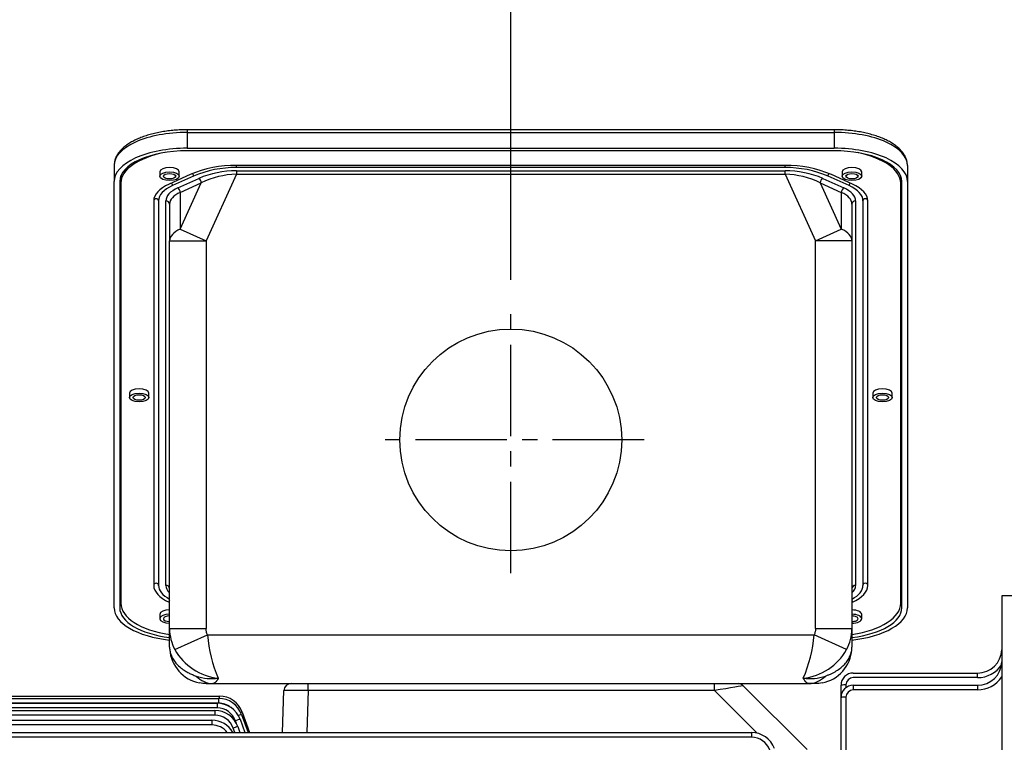
# Model space of a CAD drawing. Units: millimetres. Extents: x 0 to 4557, y -1871 to 2310.
# Drawn here: x 713 to 1117, y 1457 to 1754 of the extents above; entities that cross this region are included whole.
import ezdxf

# ---------------------------------------------------------------- set-up
doc = ezdxf.new("R2010")
doc.units = ezdxf.units.MM
doc.header["$LTSCALE"] = 5
doc.header["$PDMODE"] = 1
doc.linetypes.add('CENTER2', pattern=[1.125, 0.75, -0.125, 0.125, -0.125])
doc.layers.get('0').update_dxf_attribs({"color": 3, "linetype": 'CONTINUOUS'})
doc.layers.get('DEFPOINTS').update_dxf_attribs({"linetype": 'CONTINUOUS'})
for name, color, linetype in [('DMMF10051_080226', 7, 'CONTINUOUS'), ('DMMT10078_080304', 7, 'CONTINUOUS'), ('DV2_0', 7, 'CONTINUOUS'), ('DV2_Default', 7, 'CONTINUOUS'), ('T', 7, 'CONTINUOUS'), ('단자박스(280)_4', 7, 'CONTINUOUS')]:
    doc.layers.add(name, color=color, linetype=linetype)
doc.styles.add('ROMANS', font='romans.shx', dxfattribs={"bigfont": 'whgtxt.shx'})
doc.styles.get("Standard").update_dxf_attribs({"font": 'romans', "height": 3, "bigfont": 'whgtxt'})
doc.dimstyles.get("Standard").update_dxf_attribs({"dimtxt": 0.18, "dimasz": 0.18, "dimexe": 0.18, "dimexo": 0.0625, "dimgap": 0.09, "dimtad": 0, "dimtih": 1, "dimtoh": 1, "dimdec": 4, "dimzin": 0, "dimdsep": 46, "dimtxsty": 'Standard', "dimcen": 0.09, "dimadec": 0, "dimazin": 0, "dimtfac": 1, "dimtdec": 4, "dimtofl": 0, "dimtmove": 0, "dimatfit": 3, "dimfxl": 1, "dimtolj": 1, "dimtzin": 0, "dimarcsym": 0})

# ---------------------------------------------------------------- blocks, each defined once
blk = doc.blocks.new('_OPEN')
at = {"color": 0, "linetype": 'ByBlock'}
for p, q in [((-1, 0.167), (0, 0)), ((0, 0), (-1, -0.167)), ((0, 0), (-1, 0))]:
    blk.add_line(p, q, dxfattribs=at)
blk = doc.blocks.new('*D23')
at = {"layer": 'DEFPOINTS', "color": 0}
for p in [(914.71, 1761.82), (914.71, 1636.03), (1141.21, 1517.36)]:
    blk.add_point(p, dxfattribs=at)
at = {"layer": 'T', "color": 2, "lineweight": -2}
for p, q in [((914.71, 1647.03), (914.71, 1772.82)), ((1141.21, 1528.36), (1141.21, 1772.82)), ((1113.71, 1761.82), (942.21, 1761.82))]:
    blk.add_line(p, q, dxfattribs=at)
at = {"layer": 'T', "color": 2, "lineweight": -2, "xscale": 27.5, "yscale": 27.5, "zscale": 27.5, "rotation": 180}
blk.add_blockref('_OPEN', (914.71, 1761.82), dxfattribs=at)
at = {"layer": 'T', "color": 2, "lineweight": -2, "xscale": 27.5, "yscale": 27.5, "zscale": 27.5}
blk.add_blockref('_OPEN', (1141.21, 1761.82), dxfattribs=at)
at = {"layer": 'T', "color": 7, "insert": (1027.96, 1788.22), "char_height": 30.8, "attachment_point": 5, "style": 'ROMANS'}
blk.add_mtext('\\A1;\\A1;226.5', dxfattribs=at)
blk = doc.blocks.new('*D24')
at = {"layer": 'DEFPOINTS', "color": 0}
for p in [(251.21, 1831.82), (251.21, 1392.7), (1311.21, 1234.86)]:
    blk.add_point(p, dxfattribs=at)
at = {"layer": 'T', "color": 2, "lineweight": -2}
for p, q in [((251.21, 1403.7), (251.21, 1842.82)), ((1311.21, 1245.86), (1311.21, 1842.82)), ((1283.71, 1831.82), (278.71, 1831.82))]:
    blk.add_line(p, q, dxfattribs=at)
at = {"layer": 'T', "color": 2, "lineweight": -2, "xscale": 27.5, "yscale": 27.5, "zscale": 27.5, "rotation": 180}
blk.add_blockref('_OPEN', (251.21, 1831.82), dxfattribs=at)
at = {"layer": 'T', "color": 2, "lineweight": -2, "xscale": 27.5, "yscale": 27.5, "zscale": 27.5}
blk.add_blockref('_OPEN', (1311.21, 1831.82), dxfattribs=at)
at = {"layer": 'T', "color": 7, "insert": (781.21, 1866.28), "char_height": 30.8, "attachment_point": 5, "style": 'ROMANS'}
blk.add_mtext('\\A1;(Approx. 1060)', dxfattribs=at)

msp = doc.modelspace()

# ---------------------------------------------------------------- linework, layer by layer
at = {"layer": 'DMMF10051_080226', "color": 3, "linetype": 'Continuous', "ltscale": 25.4}
for p, q in [((831.605, 1478.4692), (831.605, 1481.3645)), ((998.3143, 1478.4692), (998.3143, 1481.3645)), ((1010.0909, 1480.4859), (1036.3314, 1454.2454)), ((616.6918, 1476.242), (795.1153, 1476.242)), ((617.2122, 1475.2607), (794.8249, 1475.2607)), ((794.8249, 1475.2607), (794.8249, 1473.3305)), ((795.1153, 1476.242), (795.1153, 1475.2565)), ((821.0111, 1461.2895), (821.6111, 1478.4692)), ((831.605, 1478.4692), (831.0051, 1461.2895)), ((998.3143, 1478.4692), (831.605, 1478.4692)), ((1015.7629, 1461.0207), (998.3143, 1478.4692)), ((517.2731, 1473.2915), (794.2324, 1473.2915)), ((794.2324, 1471.3613), (517.2731, 1471.3613)), ((794.8249, 1473.3305), (617.2122, 1473.3305)), ((794.2324, 1473.2915), (794.2324, 1471.3613)), ((518.1387, 1470.3215), (793.3125, 1470.3215)), ((793.3125, 1468.3913), (518.1387, 1468.3913)), ((793.3125, 1470.3215), (793.3125, 1468.3913)), ((803.6294, 1466.7117), (805.6029, 1461.2895)), ((804.2219, 1468.6809), (806.9121, 1461.2895)), ((804.5122, 1469.6622), (807.5596, 1461.2895)), ((519.3496, 1466.3302), (792.0231, 1466.3302)), ((792.0231, 1464.4), (519.3496, 1464.4)), ((792.0231, 1466.3302), (792.0231, 1464.4)), ((801.499, 1461.2895), (800.8301, 1463.1274)), ((802.1469, 1465.0069), (801.75, 1466.0975)), ((802.7094, 1463.7417), (803.6019, 1461.2895)), ((684.2122, 1461.2895), (1013.4596, 1461.2895)), ((1013.4596, 1459.3593), (684.2122, 1459.3593)), ((1013.4596, 1461.2895), (1013.4596, 1459.3593))]:
    msp.add_line(p, q, dxfattribs=at)
for centre, radius, start, end in [((824.6092, 1478.3645), 3, 90, 178), ((1007.9695, 1478.3645), 3, 45, 90), ((794.8249, 1465.2607), 10, 20, 90), ((795.1153, 1466.242), 10, 20, 90), ((794.2324, 1463.2915), 10, 20, 90), ((794.2324, 1463.3613), 8, 20, 90), ((794.8249, 1465.3305), 8, 51.764147, 90), ((793.3125, 1460.3215), 10, 20, 90), ((793.3125, 1460.3913), 8, 20, 90), ((792.0231, 1456.3302), 10, 29.731555, 90), ((792.0231, 1456.4), 8, 37.676058, 90), ((1013.4596, 1451.2895), 10, 20, 90), ((1013.4596, 1451.3593), 8, 20, 90)]:
    msp.add_arc(centre, radius, start, end, dxfattribs=at)
for centre, major_axis, ratio, start_param, end_param in [((998.07, 1478.3645), (12.0209, 2.1211), 0.00497011, 0.00347919, 1.54959534), ((831.6135, 1478.3645), (-10.0024, 0.1047), 0.01045723, 4.71335131, 6.28292966), ((801.75, 1466.0277), (1.8794, 0.684), 0.03279714, 0, 1.55885971), ((802.3425, 1467.9968), (1.8794, 0.684), 0.03279714, 0, 1.25432266), ((802.6328, 1468.9782), (1.8794, 0.684), 0.03279714, 0, 0.82744252), ((800.8301, 1463.0576), (1.8794, 0.684), 0.03279714, 0, 1.55885971)]:
    msp.add_ellipse(centre, major_axis=major_axis, ratio=ratio, start_param=start_param, end_param=end_param, dxfattribs=at)
at = {"layer": 'DMMT10078_080304', "color": 3, "linetype": 'Continuous', "ltscale": 25.4}
for p, q in [((1116.2122, 1517.3645), (1116.2122, 857.3645)), ((1141.2122, 1517.3645), (1116.2122, 1517.3645)), ((1055.2122, 1485.7062), (1106.2122, 1485.7062)), ((1106.2122, 1483.8109), (1055.2122, 1483.8109)), ((1106.2122, 1483.8109), (1106.2122, 1485.7062)), ((1050.2122, 1475.675), (1050.2122, 1480.7062)), ((1052.2122, 1480.8109), (1052.2122, 1479.675)), ((1055.2122, 1480.675), (1106.2122, 1480.675)), ((1055.2122, 1480.675), (1055.2122, 1478.7796)), ((1106.2122, 1478.7796), (1055.2122, 1478.7796)), ((1106.2122, 1480.675), (1106.2122, 1478.7796)), ((1050.2122, 1434.211), (1050.2122, 1475.675)), ((1052.2122, 1475.7796), (1052.2122, 1433.6594))]:
    msp.add_line(p, q, dxfattribs=at)
for centre, radius, start, end in [((1106.2122, 1495.7062), 10, 270, 357.555577), ((1106.2122, 1490.675), 10, 270, 357.555577), ((1106.2122, 1495.8109), 12, 270, 326.44269), ((1055.2122, 1480.7062), 5, 90, 180), ((1055.2122, 1480.8109), 3, 90, 180), ((1106.2122, 1490.7796), 12, 270, 326.44269), ((1055.2122, 1475.675), 5, 90, 180), ((1055.2122, 1475.7796), 3, 90, 180)]:
    msp.add_arc(centre, radius, start, end, dxfattribs=at)
for centre, major_axis, start_param, end_param in [((1052.2122, 1480.7062), (2, 0), 1.57079633, 3.14159265), ((1052.2122, 1475.675), (-2, 0), 4.71238898, 6.28318531)]:
    msp.add_ellipse(centre, major_axis=major_axis, ratio=0.05233596, start_param=start_param, end_param=end_param, dxfattribs=at)
at = {"layer": 'DV2_0', "color": 3, "linetype": 'Continuous', "ltscale": 25.4}
for p, q in [((781.9622, 1708.6655), (781.9622, 1707.5735)), ((1047.4622, 1708.6655), (781.9622, 1708.6655)), ((781.9622, 1707.5735), (1047.4622, 1707.5735)), ((781.9622, 1707.5735), (781.9622, 1701.0691)), ((1047.4622, 1708.6655), (1047.4622, 1707.5735)), ((1047.4622, 1707.5735), (1047.4622, 1701.0691)), ((781.9622, 1701.0691), (1047.4622, 1701.0691)), ((1047.4622, 1700.0249), (781.9622, 1700.0249)), ((751.9622, 1693.9538), (751.9622, 1687.4494)), ((802.1429, 1693.1438), (802.143, 1694.0604)), ((1027.2814, 1694.0518), (802.143, 1694.0518)), ((1027.2814, 1693.1438), (802.143, 1693.1438)), ((1027.2814, 1693.1438), (1027.2814, 1694.0604)), ((1077.4622, 1693.9538), (1077.4622, 1687.4494)), ((754.7122, 1688.8739), (754.7122, 1689.707)), ((754.7122, 1686.8246), (754.7122, 1688.8739)), ((783.1234, 1690.2766), (774.5094, 1686.3659)), ((784.5376, 1689.6346), (775.9236, 1685.7239)), ((778.7122, 1689.5825), (778.7122, 1691.3645)), ((802.143, 1690.4453), (789.7122, 1663.0642)), ((802.143, 1691.7818), (1027.2809, 1691.7818)), ((802.143, 1691.7818), (802.143, 1690.4453)), ((802.143, 1690.4453), (1027.2814, 1690.4453)), ((1027.2814, 1690.4453), (1039.7122, 1663.0642)), ((1053.5008, 1685.7239), (1044.8867, 1689.6346)), ((1054.915, 1686.3659), (1046.301, 1690.2766)), ((1050.7122, 1691.3645), (1050.7122, 1689.5825)), ((1058.7122, 1689.5825), (1058.7122, 1691.3645)), ((1074.7122, 1688.8739), (1074.7122, 1689.707)), ((1074.7122, 1686.8246), (1074.7122, 1688.8739)), ((751.9622, 1512.4361), (751.9622, 1687.4494)), ((754.2622, 1687.4494), (754.2622, 1512.4361)), ((754.7122, 1686.8246), (754.7122, 1514.3082)), ((778.0449, 1684.7608), (786.6589, 1688.6715)), ((779.1056, 1682.9428), (787.7196, 1686.8535)), ((779.1056, 1667.8795), (787.7196, 1686.8535)), ((1041.7048, 1686.8535), (1050.3188, 1682.9428)), ((1041.7048, 1686.8535), (1050.3188, 1667.8795)), ((1042.7654, 1688.6715), (1051.3794, 1684.7608)), ((1074.7122, 1514.3082), (1074.7122, 1686.8246)), ((1075.1622, 1512.4361), (1075.1622, 1687.4494)), ((1077.4622, 1687.4494), (1077.4622, 1512.4361)), ((779.1056, 1682.9428), (779.1056, 1667.8795)), ((1050.3188, 1682.9428), (1050.3188, 1667.8795)), ((768.2122, 1679.464), (768.2122, 1521.6689)), ((770.2122, 1679.464), (770.2122, 1521.6689)), ((773.2122, 1521.6689), (773.2122, 1679.464)), ((774.7122, 1678.1275), (774.7122, 1663.0642)), ((1054.7122, 1678.1275), (1054.7122, 1663.0642)), ((1056.2122, 1679.464), (1056.2122, 1521.6689)), ((1059.2122, 1679.464), (1059.2122, 1521.6689)), ((1061.2122, 1521.6689), (1061.2122, 1679.464)), ((779.1056, 1667.8795), (789.7122, 1663.0642)), ((1039.7122, 1663.0642), (1050.3188, 1667.8795)), ((774.7122, 1503.9122), (774.7122, 1663.0642)), ((774.7122, 1663.0642), (789.7122, 1663.0642)), ((789.7122, 1663.0642), (789.7122, 1503.9122)), ((1039.7122, 1503.9122), (1039.7122, 1663.0642)), ((1054.7122, 1663.0642), (1039.7122, 1663.0642)), ((1054.7122, 1663.0642), (1054.7122, 1503.9122)), ((758.2122, 1600.5664), (758.2122, 1598.7844)), ((766.2122, 1598.7844), (766.2122, 1600.5664)), ((1063.2122, 1600.5664), (1063.2122, 1598.7844)), ((1071.2122, 1598.7844), (1071.2122, 1600.5664)), ((774.5094, 1514.767), (774.7122, 1514.6749)), ((1054.7122, 1514.6749), (1054.915, 1514.767)), ((770.7122, 1509.7683), (770.7122, 1507.9863)), ((1058.7122, 1507.9863), (1058.7122, 1509.7683)), ((774.7122, 1496.3645), (774.7122, 1503.9122)), ((774.7122, 1503.9122), (789.7122, 1503.9122)), ((1039.7122, 1503.9122), (1054.7122, 1503.9122)), ((1054.7122, 1503.9122), (1054.7122, 1496.3645)), ((776.892, 1495.2969), (790.2571, 1501.3645)), ((790.2571, 1501.3645), (1039.1672, 1501.3645)), ((1052.5323, 1495.2969), (1039.1672, 1501.3645)), ((789.7122, 1481.3645), (792.4422, 1481.3645)), ((792.4422, 1481.3645), (1036.9821, 1481.3645)), ((1039.7122, 1481.3645), (1036.9821, 1481.3645))]:
    msp.add_line(p, q, dxfattribs=at)
msp.add_circle((914.7122, 1581.3645), 45.5, dxfattribs=at)
for centre, radius, start, end in [((801.712, 1646.4247), 47.629, 89.481529, 112.971873), ((801.8463, 1648.7158), 44.4291, 89.617511, 112.928453), ((1027.7123, 1646.4247), 47.629, 67.028124, 90.518471), ((1027.578, 1648.7157), 44.4291, 67.071553, 90.382488), ((801.8925, 1652.9321), 38.8505, 89.630555, 113.085619), ((803.3606, 1654.801), 35.6651, 91.956478, 116.011519), ((1027.5319, 1652.932), 38.8507, 66.914414, 90.370099), ((1026.0638, 1654.801), 35.6651, 63.988481, 88.043522), ((785.6164, 1686.8449), 2.1032, 0.233935, 60.28539), ((1043.8079, 1686.8449), 2.1032, 119.71461, 179.766065), ((792.9012, 1503.931), 18.189, 180.059402, 208.339035), ((1036.526, 1503.9303), 18.1862, 331.658718, 359.942846), ((845.5923, 1505.7314), 55.5072, 184.512217, 203.56027), ((982.7965, 1505.9903), 56.5602, 336.618644, 355.308869), ((789.9857, 1496.5856), 15.2686, 184.277403, 258.705955), ((797.268, 1506.8062), 23.4018, 209.459811, 263.729917), ((1032.1359, 1506.8373), 23.4349, 276.311555, 330.498717), ((1039.5625, 1496.4761), 15.1373, 280.915652, 356.10099), ((792.2135, 1504.328), 20.9333, 251.676352, 276.855479), ((1037.209, 1504.3469), 20.9518, 263.155839, 288.312329)]:
    msp.add_arc(centre, radius, start, end, dxfattribs=at)
for centre, major_axis, ratio, start_param, end_param in [((781.9622, 1693.9538), (-30, 0), 0.4539905, 4.71238898, 6.28318531), ((1047.4622, 1693.9538), (-30, 0), 0.4539905, 3.14159265, 4.71238898), ((781.9622, 1687.4494), (-30, 0), 0.4539905, 4.71238898, 6.28318531), ((1047.4622, 1687.4494), (-30, 0), 0.4539905, 3.14159265, 4.71238898), ((781.9622, 1687.4494), (27.7, 0), 0.4539905, 1.57079633, 3.14159265), ((784.7122, 1686.8246), (30, 0), 0.4539905, 1.98646378, 3.14159265), ((1047.4622, 1687.4494), (27.7, 0), 0.4539905, 0, 1.57079633), ((1044.7122, 1686.8246), (30, 0), 0.4539905, 0, 1.15512887), ((774.7122, 1691.3645), (4, 0), 0.4539905, 0, 3.14159265), ((1054.7122, 1691.3645), (4, 0), 0.4539905, 0, 3.14159265), ((784.7122, 1688.8739), (30, 0), 0.4539905, 3.06504106, 3.14159265), ((784.7122, 1688.8739), (30, 0), 0.4539905, 3.06504106, 3.14159265), ((1027.2805, 1690.4453), (0, 1.5), 0.00058684, 4.71238898, 5.81194641), ((1044.7122, 1688.8739), (30, 0), 0.4539905, 0, 0.07655159), ((1044.7122, 1688.8739), (30, 0), 0.4539905, 0, 0.07655159), ((789.7122, 1679.464), (21.5, 0), 0.4539905, 2.35619449, 3.14159265), ((789.7122, 1679.464), (19.5, 0), 0.4539905, 2.35619449, 3.14159265), ((789.7122, 1679.464), (-16.5, 0), 0.4539905, 5.49778714, 6.28318531), ((775.2165, 1686.0449), (0.4134, -0.9106), 0.63003676, 0.94639285, 2.19519981), ((778.0449, 1683.4243), (-0.6201, 1.3658), 0.63003676, 4.0879855, 5.65878183), ((1051.3794, 1683.4243), (0.6201, 1.3658), 0.63003676, 0.62440348, 2.19519981), ((1039.7122, 1679.464), (-16.5, 0), 0.4539905, 3.14159265, 3.92699082), ((1054.2079, 1686.0449), (-0.4134, -0.9106), 0.63003676, 4.0879855, 5.33679246), ((1039.7122, 1679.464), (19.5, 0), 0.4539905, 0, 0.78539816), ((1039.7122, 1679.464), (21.5, 0), 0.4539905, 0, 0.78539816), ((789.7122, 1678.1275), (-15, 0), 0.4539905, 5.49778714, 6.28318531), ((1039.7122, 1678.1275), (-15, 0), 0.4539905, 3.14159265, 3.92699082), ((769.2122, 1679.464), (1, 0), 0.89100652, 0, 3.14159265), ((773.2122, 1678.1275), (-1.5, 0), 0.89100652, 3.14159265, 4.71238898), ((1056.2122, 1678.1275), (1.5, 0), 0.89100652, 1.57079633, 3.14159265), ((1060.2122, 1679.464), (1, 0), 0.89100652, 0, 3.14159265), ((789.7122, 1663.0642), (-15, 0), 0.4539905, 5.49778714, 6.28318531), ((1039.7122, 1663.0642), (-15, 0), 0.4539905, 3.14159265, 3.92699082), ((762.2122, 1600.5664), (4, 0), 0.4539905, 0, 3.14159265), ((1067.2122, 1600.5664), (4, 0), 0.4539905, 0, 3.14159265), ((769.2122, 1521.6689), (1, 0), 0.89100652, 0, 3.14159265), ((789.7122, 1521.6689), (-21.5, 0), 0.4539905, 0, 0.78539816), ((789.7122, 1521.6689), (-19.5, 0), 0.4539905, 0, 0.69315991), ((789.7122, 1521.6689), (16.5, 0), 0.4539905, 3.14159265, 3.57129232), ((773.2122, 1520.3324), (-1.5, 0), 0.89100652, 3.14159265, 4.71238898), ((1039.7122, 1521.6689), (16.5, 0), 0.4539905, 5.85348564, 6.28318531), ((1039.7122, 1521.6689), (-19.5, 0), 0.4539905, 2.44843275, 3.14159265), ((1056.2122, 1520.3324), (1.5, 0), 0.89100652, 1.57079633, 3.14159265), ((1039.7122, 1521.6689), (-21.5, 0), 0.4539905, 2.35619449, 3.14159265), ((1060.2122, 1521.6689), (-1, 0), 0.89100652, 3.14159265, 6.28318531), ((755.2622, 1517.7821), (1, 0), 0.89100652, 2.15316056, 3.14159265), ((781.9622, 1517.7821), (-27.7, 0), 0.4539905, 0, 0.18049745), ((775.2165, 1515.088), (-0.4134, -0.9106), 0.63003676, 4.56005387, 5.33679246), ((1054.2079, 1515.088), (0.4134, -0.9106), 0.63003676, 0.94639285, 1.72313144), ((1074.1622, 1517.7821), (-1, 0), 0.89100652, 3.14159265, 4.13002474), ((1047.4622, 1517.7821), (-27.7, 0), 0.4539905, 2.9610952, 3.14159265), ((781.9622, 1512.4361), (30, 0), 0.4539905, 3.14159265, 4.46830592), ((781.9622, 1512.4361), (-27.7, 0), 0.4539905, 0, 1.30597912), ((784.7122, 1514.3082), (-30, 0), 0.4539905, 0, 1.23095942), ((774.7122, 1509.7683), (4, 0), 0.4539905, 1.57079633, 3.14159265), ((1044.7122, 1514.3082), (-30, 0), 0.4539905, 1.91063324, 3.14159265), ((1047.4622, 1512.4361), (-27.7, 0), 0.4539905, 1.83561353, 3.14159265), ((1047.4622, 1512.4361), (30, 0), 0.4539905, 4.95647204, 6.28318531), ((1054.7122, 1509.7683), (4, 0), 0.4539905, 0, 1.57079633), ((774.7122, 1507.9863), (4, 0), 0.4539905, 1.57079633, 4.71238898), ((774.7122, 1507.9863), (2.5, 0), 0.4539905, 1.57079633, 4.71238898), ((1054.7122, 1507.9863), (4, 0), 0.4539905, 0, 1.57079633), ((1054.7122, 1507.9863), (2.5, 0), 0.4539905, 0, 1.57079633), ((1054.7122, 1507.9863), (4, 0), 0.4539905, 4.71238898, 6.28318531), ((1054.7122, 1507.9863), (2.5, 0), 0.4539905, 4.71238898, 6.28318531), ((792.4422, 1496.3645), (0, 15), 0.74662371, 2.48798057, 3.14159265), ((1036.9821, 1496.3645), (0, 15), 0.74662371, 3.14159265, 3.79520474)]:
    msp.add_ellipse(centre, major_axis=major_axis, ratio=ratio, start_param=start_param, end_param=end_param, dxfattribs=at)
for centre, major_axis in [((774.7122, 1689.5825), (4, 0)), ((774.7122, 1689.5825), (2.5, 0)), ((1054.7122, 1689.5825), (4, 0)), ((1054.7122, 1689.5825), (2.5, 0)), ((762.2122, 1598.7844), (4, 0)), ((762.2122, 1598.7844), (2.5, 0)), ((1067.2122, 1598.7844), (4, 0)), ((1067.2122, 1598.7844), (-2.5, 0))]:
    msp.add_ellipse(centre, major_axis=major_axis, ratio=0.4539905, dxfattribs=at)
for points, knots in [([(781.9622, 1708.6655), (781.4518, 1708.6627), (780.1961, 1708.6533), (777.9223, 1708.5552), (775.3387, 1708.3351), (772.7825, 1708.0061), (770.3016, 1707.5719), (767.9066, 1707.0342), (765.6171, 1706.3958), (763.4491, 1705.6593), (761.4186, 1704.8275), (759.5405, 1703.9028), (757.8297, 1702.8872), (756.3017, 1701.7831), (754.9743, 1700.5941), (753.8676, 1699.3292), (752.9988, 1697.9989), (752.3878, 1696.6369), (752.026, 1695.2534), (751.9817, 1694.4216), (751.9622, 1693.9538)], [0, 0, 0, 0, 0.03020113, 0.08745472, 0.14474383, 0.20208011, 0.25949083, 0.31700574, 0.37465764, 0.43248225, 0.49051649, 0.54879306, 0.6073271, 0.66608789, 0.72490841, 0.78337497, 0.84090757, 0.89690583, 0.95110333, 1, 1, 1, 1]), ([(1077.4622, 1693.9538), (1077.4541, 1694.2561), (1077.43, 1694.9319), (1077.1955, 1696.125), (1076.7118, 1697.4216), (1076.0032, 1698.6913), (1075.0725, 1699.9186), (1073.9173, 1701.1014), (1072.5426, 1702.2279), (1070.9605, 1703.2862), (1069.1894, 1704.2648), (1067.2491, 1705.1557), (1065.1586, 1705.9535), (1062.9356, 1706.6545), (1060.5974, 1707.2557), (1058.161, 1707.7543), (1055.6472, 1708.148), (1053.0649, 1708.435), (1050.5155, 1708.61), (1048.5808, 1708.6625), (1047.6413, 1708.6651), (1047.4622, 1708.6655)], [0, 0, 0, 0, 0.03160171, 0.08336456, 0.13541729, 0.18852956, 0.24317045, 0.2993798, 0.35681001, 0.41494253, 0.47332593, 0.53162432, 0.58974473, 0.64766814, 0.70540968, 0.76299743, 0.82046268, 0.87783588, 0.93514554, 0.98940116, 1, 1, 1, 1]), ([(784.5376, 1689.6346), (784.5376, 1689.8678), (784.4614, 1690.1343), (784.2619, 1690.4762), (784.1787, 1690.5815), (784.0884, 1690.6672)], [0, 0, 0, 0, 0.25, 0.25, 0.381039744, 0.381039744, 0.381039744, 0.381039744]), ([(1044.8867, 1689.6346), (1044.8867, 1689.7088), (1044.8939, 1689.7961), (1044.9361, 1689.9977), (1044.9716, 1690.1126), (1045.0847, 1690.3541), (1045.1632, 1690.4805), (1045.2849, 1690.6175), (1045.3099, 1690.6433), (1045.3358, 1690.6677)], [0, 0, 0, 0, 0.125, 0.125, 0.25, 0.25, 0.375, 0.375, 0.405454563, 0.405454563, 0.405454563, 0.405454563]), ([(790.2571, 1501.3645), (790.0789, 1501.7572), (789.942, 1502.1736), (789.7587, 1503.0307), (789.7122, 1503.4714), (789.7122, 1503.9122)], [0, 0, 0, 0, 0.5, 0.5, 1, 1, 1, 1]), ([(1039.7122, 1503.9122), (1039.7122, 1503.4714), (1039.6657, 1503.0307), (1039.4824, 1502.1736), (1039.3455, 1501.7572), (1039.1672, 1501.3645)], [0, 0, 0, 0, 0.5, 0.5, 1, 1, 1, 1]), ([(774.7122, 1496.3645), (774.7181, 1496.1154), (774.7254, 1495.8088), (774.7531, 1495.5027), (774.759, 1495.4454)], [0, 0, 0, 0, 0.0525208843, 0.0646362973, 0.0646362973, 0.0646362973, 0.0646362973]), ([(774.759, 1495.4454), (774.7739, 1495.2991), (774.8139, 1494.9946), (774.9255, 1494.3708), (775.1253, 1493.6107), (775.5753, 1492.394), (776.3448, 1490.9695), (777.6364, 1489.328), (779.2074, 1487.8555), (780.9013, 1486.6566), (782.5341, 1485.7403), (784.0362, 1485.0351), (785.1058, 1484.6472), (785.6324, 1484.4561)], [0.064636297, 0.064636297, 0.064636297, 0.064636297, 0.095533726, 0.129037696, 0.196973631, 0.257596736, 0.391829603, 0.51150553, 0.639700639, 0.759242093, 0.841981015, 0.922202597, 1, 1, 1, 1]), ([(1043.792, 1484.4561), (1044.187, 1484.5972), (1044.9862, 1484.8825), (1046.1303, 1485.3796), (1047.2421, 1485.9332), (1048.6271, 1486.7312), (1050.2172, 1487.8554), (1051.7878, 1489.3281), (1053.0797, 1490.9695), (1053.8488, 1492.3939), (1054.2995, 1493.6107), (1054.5224, 1494.466), (1054.6279, 1495.0906), (1054.6588, 1495.3954), (1054.6634, 1495.4455)], [0, 0, 0, 0, 0.0581318, 0.117614179, 0.178487816, 0.240790664, 0.360326878, 0.488520515, 0.608191195, 0.74242243, 0.803041866, 0.870977987, 0.924793695, 0.93538594, 0.93538594, 0.93538594, 0.93538594]), ([(794.7122, 1483.5444), (794.6755, 1483.4786), (794.6034, 1483.3494), (794.4975, 1483.1696), (794.3957, 1483.0037), (794.2979, 1482.8517), (794.2043, 1482.7125), (794.1148, 1482.5855), (794.0293, 1482.4698), (793.948, 1482.3646), (793.8708, 1482.2694), (793.7977, 1482.1833), (793.7287, 1482.1057), (793.6637, 1482.036), (793.6029, 1481.9736), (793.4808, 1481.8538), (793.3008, 1481.6982), (793.0669, 1481.5415), (792.8464, 1481.437), (792.6387, 1481.3755), (792.5067, 1481.3681), (792.4422, 1481.3645)], [0, 0, 0, 0, 0.04682507, 0.09194952, 0.13537336, 0.17709658, 0.21711918, 0.25544116, 0.29206251, 0.32698325, 0.36020336, 0.39172285, 0.42154172, 0.44965999, 0.47607766, 0.50079474, 0.60932191, 0.71350475, 0.81334444, 0.90884233, 1, 1, 1, 1]), ([(1036.9821, 1481.3645), (1036.9504, 1481.3654), (1036.8861, 1481.3672), (1036.7873, 1481.3818), (1036.6853, 1481.4058), (1036.58, 1481.4409), (1036.4713, 1481.4874), (1036.3594, 1481.546), (1036.2442, 1481.6175), (1036.1257, 1481.7025), (1036.0038, 1481.8017), (1035.8824, 1481.9124), (1035.7568, 1482.0386), (1035.6228, 1482.1858), (1035.4725, 1482.3672), (1035.3057, 1482.588), (1035.1225, 1482.8547), (1034.9229, 1483.1708), (1034.7842, 1483.4167), (1034.7122, 1483.5444)], [0, 0, 0, 0, 0.04503751, 0.09116018, 0.13836822, 0.18666185, 0.23604127, 0.28650666, 0.3380582, 0.39069604, 0.44442034, 0.49923124, 0.55036266, 0.60829655, 0.67303285, 0.74457148, 0.82291232, 0.90805522, 1, 1, 1, 1])]:
    msp.add_open_spline(points, degree=3, knots=knots, dxfattribs=at)
for points in [[(1054.6634, 1495.4455), (1054.6914, 1495.7514), (1054.7018, 1496.058), (1054.7122, 1496.3645)], [(789.7122, 1481.3645), (788.7901, 1481.3645), (787.8682, 1481.4506), (786.9618, 1481.6198)], [(1042.4561, 1481.6186), (1041.5517, 1481.4502), (1040.632, 1481.3645), (1039.7122, 1481.3645)]]:
    msp.add_open_spline(points, degree=3, dxfattribs=at)
at = {"layer": 'DV2_Default', "color": 2, "linetype": 'CENTER2', "ltscale": 10}
for p, q in [((914.7122, 1526.7012), (914.7122, 1636.0279)), ((969.3756, 1581.3645), (860.0488, 1581.3645))]:
    msp.add_line(p, q, dxfattribs=at)
at = {"layer": '단자박스(280)_4', "color": 7, "linetype": 'Continuous', "ltscale": 25.4}
msp.add_line((770.7122, 1691.3645), (770.7122, 1689.5825), dxfattribs=at)

# ---------------------------------------------------------------- dimensions: what is measured, and where the dimension line sits
at = {"layer": 'T', "color": 2}
for base, p1, p2, text, picture, middle in [((251.2122, 1831.8182), (1311.2122, 1234.8645), (251.2122, 1392.7015), '(Approx. <>)', '*D24', (781.2122, 1831.8182)), ((914.7122, 1761.8182), (1141.2122, 1517.3645), (914.7122, 1636.0279), '\\A1;<>', '*D23', (1027.9622, 1761.8182))]:
    dim = msp.add_linear_dim(base=base, p1=p1, p2=p2, text=text, dimstyle='Standard', override={"dimscale": 11, "dimtxt": 2.8, "dimasz": 2.5, "dimexe": 1, "dimexo": 1, "dimgap": 1, "dimtad": 1, "dimtih": 0, "dimtoh": 0, "dimdec": 3, "dimrnd": 0.005, "dimzin": 8, "dimtxsty": 'ROMANS', "dimblk": 'OPEN', "dimcen": 0, "dimclrd": 2, "dimclre": 2, "dimclrt": 7, "dimazin": 2, "dimtfac": 0.55, "dimtdec": 3, "dimtix": 1, "dimtofl": 1, "dimatfit": 0, "dimldrblk": 'OPEN'}, dxfattribs=at)
    dim.commit()
    dim.dimension.update_dxf_attribs({"geometry": picture, "text_midpoint": middle, "dimtype": 160})

doc.saveas('drawing.dxf')
